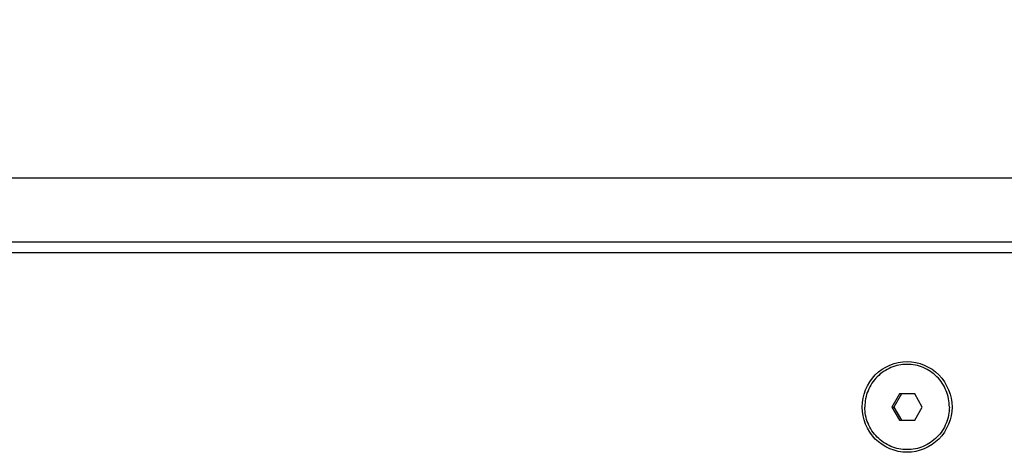
# Model space of a CAD drawing. Extents: x -948 to 4577, y -514 to 1450.
# Drawn here: x -530 to -345, y 642 to 723 of the extents above; entities that cross this region are included whole.
import ezdxf

# ---------------------------------------------------------------- set-up
doc = ezdxf.new("R2010")
doc.units = 0
doc.header["$MEASUREMENT"] = 0
doc.layers.get('Defpoints').update_dxf_attribs({"linetype": 'CONTINUOUS'})
for name, color, linetype in [('DIMS', 5, 'CONTINUOUS'), ('DWG', 7, 'CONTINUOUS'), ('OBJECT', 1, 'CONTINUOUS')]:
    doc.layers.add(name, color=color, linetype=linetype)
doc.styles.get("Standard").update_dxf_attribs({"font": 'romans.shx', "oblique": 10, "height": 30})
doc.dimstyles.get("Standard").update_dxf_attribs({"dimtxt": 20, "dimasz": 20, "dimexe": 3, "dimexo": 30, "dimgap": 20, "dimtad": 0, "dimdec": 0, "dimzin": 0, "dimdsep": 46, "dimtxsty": 'Standard', "dimblk": 'OBLIQUE', "dimcen": 12, "dimclrd": 5, "dimclre": 5, "dimclrt": 7, "dimadec": 0, "dimazin": 0, "dimtfac": 1, "dimtdec": 0, "dimtofl": 0, "dimtmove": 0, "dimatfit": 3, "dimldrblk": 'OBLIQUE', "dimfxl": 1, "dimtolj": 1, "dimtzin": 0, "dimarcsym": 0})

# ---------------------------------------------------------------- blocks, each defined once
blk = doc.blocks.new('_Oblique')
at = {"layer": 'OBJECT', "color": 0, "lineweight": -2}
blk.add_line((-0.5, -0.5), (0.5, 0.5), dxfattribs=at)
blk = doc.blocks.new('*D13')
at = {"layer": 'Defpoints', "color": 0, "transparency": 16777216}
for p in [(-184.54, 840), (-184.54, 681.78), (-568.12, 679.78)]:
    blk.add_point(p, dxfattribs=at)
at = {"layer": 'DIMS', "color": 5, "lineweight": -2, "transparency": 16777216}
for p, q in [((-568.12, 709.78), (-568.12, 843)), ((-184.54, 711.78), (-184.54, 843)), ((-568.12, 840), (-505.19, 840)), ((-184.54, 840), (-247.47, 840))]:
    blk.add_line(p, q, dxfattribs=at)
at = {"layer": 'DIMS', "color": 5, "lineweight": -2, "transparency": 16777216, "xscale": 20, "yscale": 20, "zscale": 20, "rotation": 180}
blk.add_blockref('_Oblique', (-568.12, 840), dxfattribs=at)
at = {"layer": 'DIMS', "color": 5, "lineweight": -2, "transparency": 16777216, "xscale": 20, "yscale": 20, "zscale": 20}
blk.add_blockref('_Oblique', (-184.54, 840), dxfattribs=at)
at = {"layer": 'DIMS', "color": 7, "transparency": 16777216, "insert": (-376.33, 840), "char_height": 30, "attachment_point": 5}
blk.add_mtext('\\A1;384mm\\P [15.10"]', dxfattribs=at)

msp = doc.modelspace()

# ---------------------------------------------------------------- linework, layer by layer
at = {"layer": 'DWG', "linetype": 'Continuous'}
for p, q in [((-538.12, 693.78), (-214.54, 693.78)), ((-568.12, 681.78), (-203.29, 681.78)), ((-556.12, 679.78), (-226.12, 679.78)), ((-538.12, 679.78), (-226.12, 679.78)), ((-365.16, 653.28), (-366.59, 650.78)), ((-364.77, 653.28), (-366.2, 650.78)), ((-362.3, 653.28), (-365.16, 653.28)), ((-360.87, 650.78), (-362.3, 653.28)), ((-366.59, 650.78), (-366.2, 650.78)), ((-366.59, 650.78), (-365.16, 648.28)), ((-366.2, 650.78), (-364.77, 648.28)), ((-362.3, 648.28), (-360.87, 650.78)), ((-365.16, 648.28), (-362.3, 648.28))]:
    msp.add_line(p, q, dxfattribs=at)
for points, knots in [([(-372.16, 650.78), (-372.16, 652.95), (-370.35, 657.45), (-363.73, 660.2), (-357.11, 657.45), (-355.3, 652.95), (-355.3, 650.78)], [0, 0, 0, 0, 0.25076, 0.5, 0.74924, 1, 1, 1, 1]), ([(-363.73, 658.78), (-364.25, 658.78), (-365.29, 658.68), (-366.78, 658.22), (-368.17, 657.48), (-369.37, 656.48), (-370.37, 655.26), (-371.1, 653.86), (-371.56, 652.35), (-371.66, 651.31), (-371.66, 650.78)], [0, 0, 0, 0, 0.124473, 0.249026, 0.373728, 0.498624, 0.623729, 0.749029, 0.87447, 1, 1, 1, 1]), ([(-355.8, 650.78), (-355.8, 651.31), (-355.9, 652.35), (-356.35, 653.86), (-357.09, 655.26), (-358.08, 656.48), (-359.29, 657.48), (-360.67, 658.22), (-362.17, 658.68), (-363.21, 658.78), (-363.73, 658.78)], [0, 0, 0, 0, 0.12553, 0.250971, 0.376271, 0.501376, 0.626272, 0.750974, 0.875527, 1, 1, 1, 1]), ([(-355.3, 650.78), (-355.3, 648.62), (-357.11, 644.12), (-363.73, 641.37), (-370.35, 644.12), (-372.16, 648.62), (-372.16, 650.78)], [0, 0, 0, 0, 0.25076, 0.5, 0.74924, 1, 1, 1, 1]), ([(-363.73, 642.78), (-364.25, 642.78), (-365.29, 642.89), (-366.78, 643.35), (-368.17, 644.09), (-369.37, 645.09), (-370.37, 646.31), (-371.1, 647.7), (-371.56, 649.21), (-371.66, 650.26), (-371.66, 650.78)], [0, 0, 0, 0, 0.124473, 0.249026, 0.373728, 0.498624, 0.623729, 0.749029, 0.87447, 1, 1, 1, 1]), ([(-355.8, 650.78), (-355.8, 650.26), (-355.9, 649.21), (-356.35, 647.7), (-357.09, 646.31), (-358.08, 645.09), (-359.29, 644.09), (-360.67, 643.35), (-362.17, 642.89), (-363.21, 642.78), (-363.73, 642.78)], [0, 0, 0, 0, 0.12553, 0.250971, 0.376271, 0.501376, 0.626272, 0.750974, 0.875527, 1, 1, 1, 1])]:
    msp.add_open_spline(points, degree=3, knots=knots, dxfattribs=at)

# ---------------------------------------------------------------- dimensions: what is measured, and where the dimension line sits
at = {"layer": 'DIMS'}
dim = msp.add_linear_dim(base=(-184.54, 840), p1=(-568.12, 679.78), p2=(-184.54, 681.78), dimstyle='Standard', override={"dimpost": 'mm\\X'}, dxfattribs=at)
dim.commit()
dim.dimension.update_dxf_attribs({"geometry": '*D13', "text_midpoint": (-376.33, 840), "dimtype": 160})

doc.saveas('drawing.dxf')
